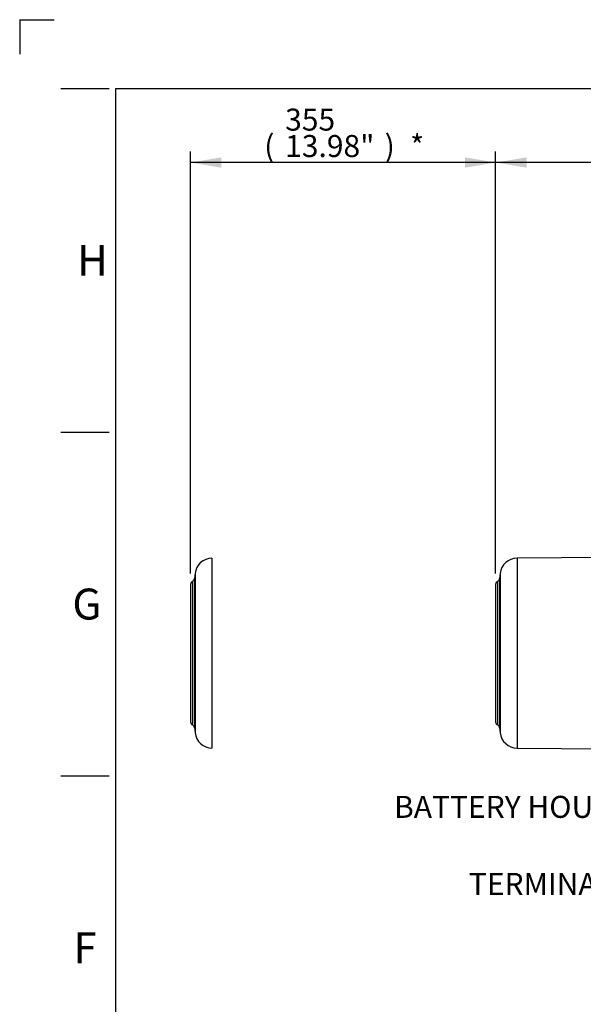
# Paper-space layout 'Sheet1' of a CAD drawing. Units: millimetres. Extents: x 0 to 4752, y 0 to 3360.
# Drawn here: x 0 to 656, y 2214 to 3360 of the extents above; entities that cross this region are included whole.
import ezdxf
from ezdxf.enums import TextEntityAlignment as Align
from ezdxf.lldxf.tags import DXFTag

# ---------------------------------------------------------------- set-up
doc = ezdxf.new("R2010")
doc.units = ezdxf.units.MM
doc.header["$LTSCALE"] = 8
for name, color, linetype in [('Default', 7, 'Continuous'), ('reference', 7, 'Continuous'), ('tangent', 7, 'Continuous'), ('TSH-1', 7, 'Continuous'), ('visible', 7, 'Continuous')]:
    doc.layers.add(name, color=color, linetype=linetype)
doc.styles.add('SEACAD_Arial', font='arial.ttf')
tags = doc.linetypes.add('PHANTOM2', pattern=[31.75, 15.875, -3.175, 3.175, -3.175, 3.175, -3.175]).pattern_tags.tags
tags[14:15] = [DXFTag(74, 4), DXFTag(75, 0), DXFTag(340, '0'), DXFTag(46, 0.0), DXFTag(50, 0.0), DXFTag(44, 0.0), DXFTag(45, 0.0)]
tags[12:13] = [DXFTag(74, 4), DXFTag(75, 0), DXFTag(340, '0'), DXFTag(46, 0.0), DXFTag(50, 0.0), DXFTag(44, 0.0), DXFTag(45, 0.0)]
tags[10:11] = [DXFTag(74, 4), DXFTag(75, 0), DXFTag(340, '0'), DXFTag(46, 0.0), DXFTag(50, 0.0), DXFTag(44, 0.0), DXFTag(45, 0.0)]
tags[8:9] = [DXFTag(74, 4), DXFTag(75, 0), DXFTag(340, '0'), DXFTag(46, 0.0), DXFTag(50, 0.0), DXFTag(44, 0.0), DXFTag(45, 0.0)]
tags[6:7] = [DXFTag(74, 4), DXFTag(75, 0), DXFTag(340, '0'), DXFTag(46, 0.0), DXFTag(50, 0.0), DXFTag(44, 0.0), DXFTag(45, 0.0)]
tags[4:5] = [DXFTag(74, 4), DXFTag(75, 0), DXFTag(340, '0'), DXFTag(46, 0.0), DXFTag(50, 0.0), DXFTag(44, 0.0), DXFTag(45, 0.0)]
doc.dimstyles.new('ISO-InstDr', dxfattribs={"dimtxt": 25.6, "dimasz": 35.84, "dimexe": 12.8, "dimexo": 12.8, "dimgap": 6.4, "dimtad": 1, "dimdec": 0, "dimzin": 0, "dimdsep": 46, "dimtxsty": 'SEACAD_Arial', "dimblk1": '_SE_FILLED', "dimblk2": '_SE_FILLED', "dimsah": 1, "dimcen": 12.8, "dimadec": 0, "dimazin": 0, "dimtfac": 0.5, "dimtofl": 0, "dimtmove": 0, "dimatfit": 3, "dimfxl": 1, "dimtzin": 0, "dimarcsym": 0})

# ---------------------------------------------------------------- blocks, each defined once
blk = doc.blocks.new('SE3')
at = {"layer": 'reference', "color": 7, "linetype": 'PHANTOM2'}
for p, q in [((223.7, 2733.4), (223.7, 2512.4)), ((204, 2715.6), (203.3, 2709.7)), ((204, 2715.6), (204, 2530.2)), ((201.1, 2706.5), (201.1, 2539.3)), ((203.3, 2709.7), (203.3, 2536.2)), ((198.8, 2702.9), (198.8, 2542.9)), ((203.3, 2536.2), (204, 2530.2))]:
    blk.add_line(p, q, dxfattribs=at)
for centre, radius, start, end in [((223.9, 2713.4), 20, 90.4887, 173.6706), ((202.8, 2702.9), 4, 115.757, 180), ((199.4, 2710.1), 4, 295.757, 353.6706), ((202.8, 2542.9), 4, 180, 244.243), ((199.4, 2535.7), 4, 6.3294, 64.243), ((223.9, 2532.4), 20, 186.3294, 269.5113)]:
    blk.add_arc(centre, radius, start, end, dxfattribs=at)
at = {"layer": 'tangent', "color": 7, "linetype": 'Continuous'}
for p, q in [((578.7, 2733.4), (578.7, 2512.4)), ((559, 2715.6), (559, 2530.2)), ((556.1, 2706.5), (556.1, 2539.3)), ((558.3, 2709.7), (558.3, 2536.2))]:
    blk.add_line(p, q, dxfattribs=at)
at = {"layer": 'visible', "color": 7, "linetype": 'Continuous'}
for p, q in [((765.5, 2735), (578.7, 2733.4)), ((559, 2715.6), (558.3, 2709.7)), ((553.8, 2702.9), (553.8, 2542.9)), ((558.3, 2536.2), (559, 2530.2)), ((578.7, 2512.4), (765.5, 2510.8))]:
    blk.add_line(p, q, dxfattribs=at)
for centre, radius, start, end in [((578.9, 2713.4), 20, 90.4887, 173.6706), ((557.8, 2702.9), 4, 115.757, 180), ((554.4, 2710.1), 4, 295.757, 353.6706), ((557.8, 2542.9), 4, 180, 244.243), ((554.4, 2535.7), 4, 6.3294, 64.243), ((578.9, 2532.4), 20, 186.3294, 269.5113)]:
    blk.add_arc(centre, radius, start, end, dxfattribs=at)
blk = doc.blocks.new('SEANNOT_GROUP28')
at = {"layer": 'Default', "linetype": 'Continuous'}
blk.add_hatch(color=7, dxfattribs=at).paths.add_polyline_path([(1132.9, 2551.5), (1163.6, 2570.9), (1128.3, 2562.5)])
at = {"layer": 'Default', "color": 7, "linetype": 'Continuous'}
blk.add_line((863.1, 2444), (786.3, 2444), dxfattribs=at)
blk.add_lwpolyline([(863.1, 2444), (1163.6, 2570.9)], dxfattribs=at)
at = {"layer": 'Default', "color": 7, "linetype": 'Continuous', "style": 'SEACAD_Arial'}
blk.add_text('BATTERY HOUSING', height=25.6, dxfattribs=at).set_placement((435.6, 2456.8), align=Align.TOP_LEFT)
blk = doc.blocks.new('SEANNOT_GROUP76')
at = {"layer": 'Default', "linetype": 'Continuous'}
blk.add_hatch(color=7, dxfattribs=at).paths.add_polyline_path([(986.8, 2357.6), (1016.8, 2378.2), (981.8, 2368.4)])
at = {"layer": 'Default', "color": 7, "linetype": 'Continuous'}
blk.add_line((965.7, 2354.3), (888.9, 2354.3), dxfattribs=at)
blk.add_lwpolyline([(965.7, 2354.3), (1016.8, 2378.2)], dxfattribs=at)
at = {"layer": 'Default', "color": 7, "linetype": 'Continuous', "style": 'SEACAD_Arial'}
blk.add_text('TERMINAL HOUSING', height=25.6, dxfattribs=at).set_placement((522.6, 2367.1), align=Align.TOP_LEFT)
blk = doc.blocks.new('DMBLK6975')
at = {"layer": 'Default', "linetype": 'Continuous'}
for points in [[(589.7, 3199.8), (553.8, 3193.8), (589.7, 3187.8)], [(1088.8, 3199.8), (1088.8, 3187.8), (1124.6, 3193.8)]]:
    blk.add_hatch(color=7, dxfattribs=at).paths.add_polyline_path(points)
at = {"layer": 'Default', "color": 7, "linetype": 'Continuous'}
for p, q in [((553.8, 2715.7), (553.8, 3206.6)), ((1124.6, 2794.9), (1124.6, 3206.6)), ((1124.6, 3193.8), (553.8, 3193.8))]:
    blk.add_line(p, q, dxfattribs=at)
at = {"layer": 'Default', "color": 7, "linetype": 'Continuous', "style": 'SEACAD_Arial'}
for s, p in [('571', (787.8, 3256.5)), ('(', (763.3, 3225.8)), ('22.47"', (787.8, 3225.8)), (')', (903.5, 3225.8))]:
    blk.add_text(s, height=25.6, dxfattribs=at).set_placement(p, align=Align.TOP_LEFT)
blk = doc.blocks.new('_SE_FILLED')
at = {"color": 0}
blk.add_line((0, 0), (-1, 0), dxfattribs=at)
blk.add_solid([(0, 0), (-1, -0.1665), (-1, 0.1665), (0, 0)], dxfattribs=at)
blk = doc.blocks.new('DMBLK6976')
at = {"layer": 'Default', "linetype": 'Continuous'}
for points in [[(234.7, 3199.8), (198.8, 3193.8), (234.7, 3187.8)], [(518, 3199.8), (518, 3187.8), (553.8, 3193.8)]]:
    blk.add_hatch(color=7, dxfattribs=at).paths.add_polyline_path(points)
at = {"layer": 'Default', "color": 7, "linetype": 'Continuous'}
for p, q in [((198.8, 2715.7), (198.8, 3206.6)), ((553.8, 2715.7), (553.8, 3206.6)), ((553.8, 3193.8), (198.8, 3193.8))]:
    blk.add_line(p, q, dxfattribs=at)
at = {"layer": 'Default', "color": 7, "linetype": 'Continuous', "style": 'SEACAD_Arial'}
for s, p in [('355', (308.9, 3256.5)), ('(', (284.5, 3225.8)), ('13.98"', (308.9, 3225.8)), (')', (424.7, 3225.8)), ('*', (454.3, 3225.8))]:
    blk.add_text(s, height=25.6, dxfattribs=at).set_placement(p, align=Align.TOP_LEFT)

psp = doc.layouts.new('Sheet1')

# ---------------------------------------------------------------- linework, layer by layer
at = {"layer": 'Default', "color": 7, "linetype": 'Continuous'}
for p, q in [((0, 3360), (0, 3320)), ((0, 3360), (40, 3360)), ((48, 3280), (104, 3280)), ((112, 120), (112, 3280)), ((112, 3280), (4696, 3280)), ((48, 2880), (104, 2880)), ((48, 2480), (104, 2480))]:
    psp.add_line(p, q, dxfattribs=at)

# ---------------------------------------------------------------- block references
at = {"layer": 'Default'}
for name in ['SEANNOT_GROUP28', 'SEANNOT_GROUP76']:
    psp.add_blockref(name, (0, 0), dxfattribs=at)
at = {"layer": 'TSH-1'}
psp.add_blockref('SE3', (0, 0), dxfattribs=at)

# ---------------------------------------------------------------- texts
at = {"layer": 'Default', "char_height": 36, "attachment_point": 5}
for s, insert, width in [('{\\fArial|b0||i0||c0|p34;\\C7;\\H36.;\\W1.;H}', (84.7, 3080), 36), ('{\\fArial|b0||i0||c0|p34;\\C7;\\H36.;\\W1.;G}', (78.2, 2680), 39.131), ('{\\fArial|b0||i0||c0|p34;\\C7;\\H36.;\\W1.;F}', (76, 2280), 34.667)]:
    psp.add_mtext(s, dxfattribs=dict(at, insert=insert, width=width))

# ---------------------------------------------------------------- dimensions: what is measured, and where the dimension line sits
at = {"layer": 'Default', "color": 7, "linetype": 'Continuous'}
for base, p1, p2, text, picture, middle in [((198.8, 3193.8), (553.8, 2702.9), (198.8, 2542.9), '\\A1;<> *', 'DMBLK6976', (376.3, 3193.8)), ((553.8, 3193.8), (1124.6, 2730.9), (553.8, 2702.9), '\\A1;<>', 'DMBLK6975', (839.2, 3193.8))]:
    dim = psp.add_linear_dim(base=base, p1=p1, p2=p2, text=text, dimstyle='ISO-InstDr', override={"dimpost": '\\X'}, dxfattribs=at)
    dim.commit()
    dim.dimension.update_dxf_attribs({"geometry": picture, "text_midpoint": middle, "dimtype": 160})

doc.saveas('drawing.dxf')
